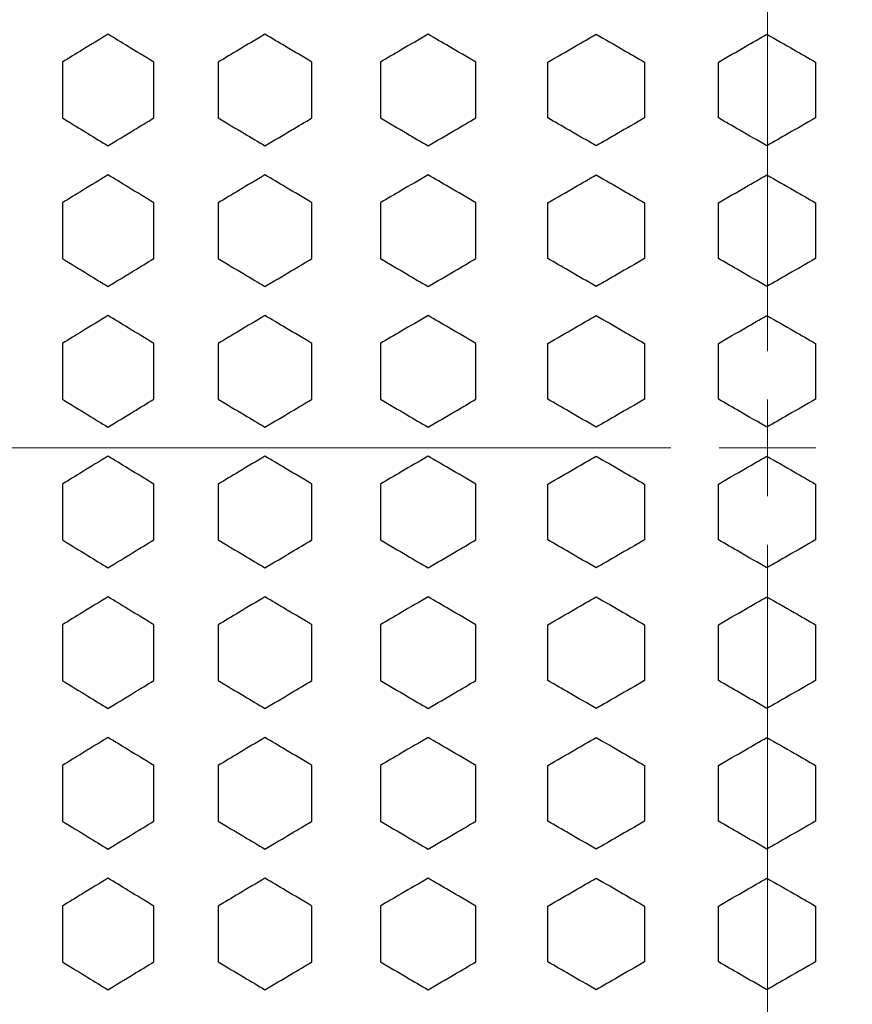
# Model space of a CAD drawing. Units: millimetres. Extents: x -1 to 4199, y 1 to 2970.
# Drawn here: x 2605 to 2749, y 2105 to 2275 of the extents above; entities that cross this region are included whole.
import ezdxf

# ---------------------------------------------------------------- set-up
doc = ezdxf.new("R2010")
doc.units = ezdxf.units.MM
doc.header["$LTSCALE"] = 10
doc.styles.add('SLDTEXTSTYLE1', font='TXT', dxfattribs={"width": 0.75})
doc.dimstyles.new('SLDDIMSTYLE1', dxfattribs={"dimtxt": 35, "dimasz": 33.02, "dimexe": 0, "dimexo": 0.0625, "dimgap": 8.75, "dimtad": 1, "dimlfac": 0.3, "dimrnd": 1e-09, "dimzin": 12, "dimdsep": 46, "dimtxsty": 'SLDTEXTSTYLE1', "dimsah": 1, "dimcen": 0.09, "dimadec": 0, "dimazin": 3, "dimtfac": 1, "dimtofl": 0, "dimtmove": 0, "dimatfit": 3, "dimfxl": 0, "dimfrac": 2, "dimtolj": 1, "dimtzin": 12, "dimarcsym": 0})

# ---------------------------------------------------------------- blocks, each defined once
blk = doc.blocks.new('_D_3')
at = {"color": 7, "linetype": 'Continuous', "lineweight": 18}
for p, q in [((2724.1, 2419.03), (2110.91, 2419.03)), ((2120.91, 2419.03), (2120.91, 1982.36)), ((2724.1, 1982.36), (2110.91, 1982.36))]:
    blk.add_line(p, q, dxfattribs=at)
for points in [[(2120.91, 2419.03), (2115.83, 2386.01), (2125.99, 2386.01)], [(2120.91, 1982.36), (2125.99, 2015.38), (2115.83, 2015.38)]]:
    blk.add_solid(points, dxfattribs=at)
at = {"color": 7, "linetype": 'Continuous', "lineweight": 18, "char_height": 35, "attachment_point": 1, "rotation": 90, "style": 'SLDTEXTSTYLE1'}
for s, insert in [('DN100', (2075.26, 2132.8)), ('%%c', (2075.8, 2080.02))]:
    blk.add_mtext(s, dxfattribs=dict(at, insert=insert))
blk = doc.blocks.new('SW_CENTERMARKSYMBOL_0')
at = {"color": 0, "linetype": 'Continuous', "lineweight": 0}
for p, q in [((0, 16.67), (0, 321.67)), ((0, 0), (0, 8.33)), ((-16.67, 0), (-321.67, 0)), ((0, 0), (-8.33, 0)), ((0, 0), (0, -8.33)), ((0, 0), (8.33, 0)), ((0, -16.67), (0, -321.67))]:
    blk.add_line(p, q, dxfattribs=at)

msp = doc.modelspace()

# ---------------------------------------------------------------- linework, layer by layer
at = {"color": 7, "linetype": 'Continuous', "lineweight": 25}
for p, q in [((2612.548, 2267.203), (2612.548, 2257.581)), ((2628.294, 2257.581), (2628.294, 2267.203)), ((2639.402, 2267.203), (2639.402, 2257.581)), ((2655.569, 2257.581), (2655.569, 2267.203)), ((2667.36, 2267.203), (2667.36, 2257.581)), ((2683.837, 2257.581), (2683.837, 2267.203)), ((2696.25, 2257.581), (2696.25, 2267.203)), ((2712.917, 2267.203), (2712.917, 2257.581)), ((2725.65, 2257.581), (2725.65, 2267.203)), ((2742.381, 2267.203), (2742.381, 2257.581)), ((2612.548, 2242.958), (2612.548, 2233.336)), ((2628.294, 2233.336), (2628.294, 2242.958)), ((2639.402, 2242.958), (2639.402, 2233.336)), ((2655.569, 2233.336), (2655.569, 2242.958)), ((2667.36, 2242.958), (2667.36, 2233.336)), ((2683.837, 2233.336), (2683.837, 2242.958)), ((2696.25, 2233.336), (2696.25, 2242.958)), ((2712.917, 2242.958), (2712.917, 2233.336)), ((2725.65, 2233.336), (2725.65, 2242.958)), ((2742.381, 2242.958), (2742.381, 2233.336)), ((2612.548, 2218.713), (2612.548, 2209.091)), ((2628.294, 2209.091), (2628.294, 2218.713)), ((2639.402, 2218.713), (2639.402, 2209.091)), ((2655.569, 2209.091), (2655.569, 2218.713)), ((2667.36, 2218.713), (2667.36, 2209.091)), ((2683.837, 2209.091), (2683.837, 2218.713)), ((2696.25, 2209.091), (2696.25, 2218.713)), ((2712.917, 2218.713), (2712.917, 2209.091)), ((2725.65, 2209.091), (2725.65, 2218.713)), ((2742.381, 2218.713), (2742.381, 2209.091)), ((2612.548, 2194.468), (2612.548, 2184.846)), ((2628.294, 2184.846), (2628.294, 2194.468)), ((2639.402, 2194.468), (2639.402, 2184.846)), ((2655.569, 2184.846), (2655.569, 2194.468)), ((2667.36, 2194.468), (2667.36, 2184.846)), ((2683.837, 2184.846), (2683.837, 2194.468)), ((2696.25, 2184.846), (2696.25, 2194.468)), ((2712.917, 2194.468), (2712.917, 2184.846)), ((2725.65, 2184.846), (2725.65, 2194.468)), ((2742.381, 2194.468), (2742.381, 2184.846)), ((2612.548, 2170.223), (2612.548, 2160.601)), ((2628.294, 2160.601), (2628.294, 2170.223)), ((2639.402, 2170.223), (2639.402, 2160.601)), ((2655.569, 2160.601), (2655.569, 2170.223)), ((2667.36, 2170.223), (2667.36, 2160.601)), ((2683.837, 2160.601), (2683.837, 2170.223)), ((2696.25, 2160.601), (2696.25, 2170.223)), ((2712.917, 2170.223), (2712.917, 2160.601)), ((2725.65, 2160.601), (2725.65, 2170.223)), ((2742.381, 2170.223), (2742.381, 2160.601)), ((2612.548, 2145.978), (2612.548, 2136.356)), ((2628.294, 2136.356), (2628.294, 2145.978)), ((2639.402, 2145.978), (2639.402, 2136.356)), ((2655.569, 2136.356), (2655.569, 2145.978)), ((2667.36, 2145.978), (2667.36, 2136.356)), ((2683.837, 2136.356), (2683.837, 2145.978)), ((2696.25, 2136.356), (2696.25, 2145.978)), ((2712.917, 2145.978), (2712.917, 2136.356)), ((2725.65, 2136.356), (2725.65, 2145.978)), ((2742.381, 2145.978), (2742.381, 2136.356)), ((2612.548, 2121.733), (2612.548, 2112.111)), ((2628.294, 2112.111), (2628.294, 2121.733)), ((2639.402, 2121.733), (2639.402, 2112.111)), ((2655.569, 2112.111), (2655.569, 2121.733)), ((2667.36, 2121.733), (2667.36, 2112.111)), ((2683.837, 2112.111), (2683.837, 2121.733)), ((2696.25, 2112.111), (2696.25, 2121.733)), ((2712.917, 2121.733), (2712.917, 2112.111)), ((2725.65, 2112.111), (2725.65, 2121.733)), ((2742.381, 2121.733), (2742.381, 2112.111))]:
    msp.add_line(p, q, dxfattribs=at)
for radius in [416.667, 313.333, 218.333]:
    msp.add_circle((2734.104, 2200.696), radius, dxfattribs=at)
for points, knots in [([(2620.394, 2272.015), (2618.924, 2271.116), (2616.301, 2269.511), (2613.694, 2267.908), (2612.548, 2267.203)], [0, 0, 0, 0, 0.56007197, 1, 1, 1, 1]), ([(2628.294, 2267.203), (2626.815, 2268.102), (2624.174, 2269.706), (2621.549, 2271.309), (2620.394, 2272.015)], [0, 0, 0, 0, 0.5600531, 1, 1, 1, 1]), ([(2647.468, 2272.015), (2645.959, 2271.116), (2643.264, 2269.511), (2640.582, 2267.908), (2639.402, 2267.203)], [0, 0, 0, 0, 0.5600745, 1, 1, 1, 1]), ([(2655.569, 2267.203), (2654.054, 2268.102), (2651.348, 2269.707), (2648.653, 2271.309), (2647.468, 2272.015)], [0, 0, 0, 0, 0.5600556, 1, 1, 1, 1]), ([(2675.589, 2272.015), (2674.051, 2271.116), (2671.303, 2269.511), (2668.565, 2267.908), (2667.36, 2267.203)], [0, 0, 0, 0, 0.560076, 1, 1, 1, 1]), ([(2683.837, 2267.203), (2682.295, 2268.102), (2679.542, 2269.707), (2676.797, 2271.309), (2675.589, 2272.015)], [0, 0, 0, 0, 0.56005717, 1, 1, 1, 1]), ([(2696.25, 2267.203), (2697.804, 2268.101), (2700.58, 2269.703), (2703.36, 2271.308), (2704.583, 2272.015)], [0, 0, 0, 0, 0.5599246, 1, 1, 1, 1]), ([(2704.583, 2272.015), (2706.138, 2271.117), (2708.914, 2269.514), (2711.694, 2267.909), (2712.917, 2267.203)], [0, 0, 0, 0, 0.5599434, 1, 1, 1, 1]), ([(2725.65, 2267.203), (2727.213, 2268.101), (2730.005, 2269.703), (2732.796, 2271.308), (2734.024, 2272.015)], [0, 0, 0, 0, 0.5599246, 1, 1, 1, 1]), ([(2734.024, 2272.015), (2735.584, 2271.117), (2738.371, 2269.514), (2741.155, 2267.909), (2742.381, 2267.203)], [0, 0, 0, 0, 0.5599434, 1, 1, 1, 1]), ([(2612.548, 2257.581), (2614.008, 2256.683), (2616.615, 2255.081), (2619.239, 2253.476), (2620.394, 2252.77)], [0, 0, 0, 0, 0.5599291, 1, 1, 1, 1]), ([(2620.394, 2252.77), (2621.864, 2253.667), (2624.49, 2255.27), (2627.131, 2256.875), (2628.294, 2257.581)], [0, 0, 0, 0, 0.559948, 1, 1, 1, 1]), ([(2639.402, 2257.581), (2640.904, 2256.683), (2643.587, 2255.081), (2646.282, 2253.476), (2647.468, 2252.77)], [0, 0, 0, 0, 0.5599266, 1, 1, 1, 1]), ([(2647.468, 2252.77), (2648.977, 2253.667), (2651.672, 2255.27), (2654.378, 2256.875), (2655.569, 2257.581)], [0, 0, 0, 0, 0.5599455, 1, 1, 1, 1]), ([(2667.36, 2257.581), (2668.894, 2256.683), (2671.633, 2255.081), (2674.38, 2253.476), (2675.589, 2252.77)], [0, 0, 0, 0, 0.5599251, 1, 1, 1, 1]), ([(2675.589, 2252.77), (2677.127, 2253.667), (2679.872, 2255.27), (2682.625, 2256.875), (2683.837, 2257.581)], [0, 0, 0, 0, 0.559944, 1, 1, 1, 1]), ([(2704.583, 2252.77), (2703.027, 2253.668), (2700.247, 2255.273), (2697.471, 2256.876), (2696.25, 2257.581)], [0, 0, 0, 0, 0.56007653, 1, 1, 1, 1]), ([(2712.917, 2257.581), (2711.36, 2256.682), (2708.581, 2255.078), (2705.805, 2253.475), (2704.583, 2252.77)], [0, 0, 0, 0, 0.5600577, 1, 1, 1, 1]), ([(2734.024, 2252.77), (2732.461, 2253.668), (2729.67, 2255.273), (2726.878, 2256.876), (2725.65, 2257.581)], [0, 0, 0, 0, 0.5600765, 1, 1, 1, 1]), ([(2742.381, 2257.581), (2740.821, 2256.682), (2738.036, 2255.078), (2735.25, 2253.475), (2734.024, 2252.77)], [0, 0, 0, 0, 0.5600577, 1, 1, 1, 1]), ([(2620.394, 2247.77), (2618.924, 2246.871), (2616.301, 2245.266), (2613.694, 2243.663), (2612.548, 2242.958)], [0, 0, 0, 0, 0.560072, 1, 1, 1, 1]), ([(2628.294, 2242.958), (2626.815, 2243.857), (2624.174, 2245.461), (2621.549, 2247.064), (2620.394, 2247.77)], [0, 0, 0, 0, 0.5600531, 1, 1, 1, 1]), ([(2647.468, 2247.77), (2645.959, 2246.871), (2643.264, 2245.266), (2640.582, 2243.663), (2639.402, 2242.958)], [0, 0, 0, 0, 0.5600745, 1, 1, 1, 1]), ([(2655.569, 2242.958), (2654.054, 2243.857), (2651.348, 2245.462), (2648.653, 2247.064), (2647.468, 2247.77)], [0, 0, 0, 0, 0.5600556, 1, 1, 1, 1]), ([(2675.589, 2247.77), (2674.051, 2246.871), (2671.303, 2245.266), (2668.565, 2243.663), (2667.36, 2242.958)], [0, 0, 0, 0, 0.560076, 1, 1, 1, 1]), ([(2683.837, 2242.958), (2682.295, 2243.857), (2679.542, 2245.462), (2676.797, 2247.064), (2675.589, 2247.77)], [0, 0, 0, 0, 0.5600572, 1, 1, 1, 1]), ([(2696.25, 2242.958), (2697.804, 2243.856), (2700.58, 2245.458), (2703.36, 2247.063), (2704.583, 2247.77)], [0, 0, 0, 0, 0.5599246, 1, 1, 1, 1]), ([(2704.583, 2247.77), (2706.138, 2246.872), (2708.914, 2245.269), (2711.694, 2243.664), (2712.917, 2242.958)], [0, 0, 0, 0, 0.5599434, 1, 1, 1, 1]), ([(2725.65, 2242.958), (2727.213, 2243.856), (2730.005, 2245.458), (2732.796, 2247.063), (2734.024, 2247.77)], [0, 0, 0, 0, 0.5599246, 1, 1, 1, 1]), ([(2734.024, 2247.77), (2735.584, 2246.872), (2738.371, 2245.269), (2741.155, 2243.664), (2742.381, 2242.958)], [0, 0, 0, 0, 0.5599434, 1, 1, 1, 1]), ([(2612.548, 2233.336), (2614.008, 2232.438), (2616.615, 2230.836), (2619.239, 2229.231), (2620.394, 2228.525)], [0, 0, 0, 0, 0.5599291, 1, 1, 1, 1]), ([(2620.394, 2228.525), (2621.864, 2229.422), (2624.49, 2231.025), (2627.131, 2232.63), (2628.294, 2233.336)], [0, 0, 0, 0, 0.559948, 1, 1, 1, 1]), ([(2639.402, 2233.336), (2640.904, 2232.438), (2643.587, 2230.836), (2646.282, 2229.231), (2647.468, 2228.525)], [0, 0, 0, 0, 0.5599266, 1, 1, 1, 1]), ([(2647.468, 2228.525), (2648.977, 2229.422), (2651.672, 2231.025), (2654.378, 2232.63), (2655.569, 2233.336)], [0, 0, 0, 0, 0.5599455, 1, 1, 1, 1]), ([(2667.36, 2233.336), (2668.894, 2232.438), (2671.633, 2230.836), (2674.38, 2229.231), (2675.589, 2228.525)], [0, 0, 0, 0, 0.5599251, 1, 1, 1, 1]), ([(2675.589, 2228.525), (2677.127, 2229.422), (2679.872, 2231.025), (2682.625, 2232.63), (2683.837, 2233.336)], [0, 0, 0, 0, 0.559944, 1, 1, 1, 1]), ([(2704.583, 2228.525), (2703.027, 2229.423), (2700.247, 2231.028), (2697.471, 2232.631), (2696.25, 2233.336)], [0, 0, 0, 0, 0.5600765, 1, 1, 1, 1]), ([(2712.917, 2233.336), (2711.36, 2232.437), (2708.581, 2230.833), (2705.805, 2229.23), (2704.583, 2228.525)], [0, 0, 0, 0, 0.5600577, 1, 1, 1, 1]), ([(2734.024, 2228.525), (2732.461, 2229.423), (2729.67, 2231.028), (2726.878, 2232.631), (2725.65, 2233.336)], [0, 0, 0, 0, 0.56007653, 1, 1, 1, 1]), ([(2742.381, 2233.336), (2740.821, 2232.437), (2738.036, 2230.833), (2735.25, 2229.23), (2734.024, 2228.525)], [0, 0, 0, 0, 0.5600577, 1, 1, 1, 1]), ([(2620.394, 2223.525), (2618.924, 2222.626), (2616.301, 2221.021), (2613.694, 2219.418), (2612.548, 2218.713)], [0, 0, 0, 0, 0.560072, 1, 1, 1, 1]), ([(2628.294, 2218.713), (2626.815, 2219.612), (2624.174, 2221.216), (2621.549, 2222.819), (2620.394, 2223.525)], [0, 0, 0, 0, 0.5600531, 1, 1, 1, 1]), ([(2647.468, 2223.525), (2645.959, 2222.626), (2643.264, 2221.021), (2640.582, 2219.418), (2639.402, 2218.713)], [0, 0, 0, 0, 0.5600745, 1, 1, 1, 1]), ([(2655.569, 2218.713), (2654.054, 2219.612), (2651.348, 2221.217), (2648.653, 2222.819), (2647.468, 2223.525)], [0, 0, 0, 0, 0.5600556, 1, 1, 1, 1]), ([(2675.589, 2223.525), (2674.051, 2222.626), (2671.303, 2221.021), (2668.565, 2219.418), (2667.36, 2218.713)], [0, 0, 0, 0, 0.56007602, 1, 1, 1, 1]), ([(2683.837, 2218.713), (2682.295, 2219.612), (2679.542, 2221.217), (2676.797, 2222.819), (2675.589, 2223.525)], [0, 0, 0, 0, 0.5600572, 1, 1, 1, 1]), ([(2696.25, 2218.713), (2697.804, 2219.611), (2700.58, 2221.213), (2703.36, 2222.818), (2704.583, 2223.525)], [0, 0, 0, 0, 0.55992459, 1, 1, 1, 1]), ([(2704.583, 2223.525), (2706.138, 2222.627), (2708.914, 2221.024), (2711.694, 2219.419), (2712.917, 2218.713)], [0, 0, 0, 0, 0.55994345, 1, 1, 1, 1]), ([(2725.65, 2218.713), (2727.213, 2219.611), (2730.005, 2221.213), (2732.796, 2222.818), (2734.024, 2223.525)], [0, 0, 0, 0, 0.5599246, 1, 1, 1, 1]), ([(2734.024, 2223.525), (2735.584, 2222.627), (2738.371, 2221.024), (2741.155, 2219.419), (2742.381, 2218.713)], [0, 0, 0, 0, 0.5599434, 1, 1, 1, 1]), ([(2612.548, 2209.091), (2614.008, 2208.193), (2616.615, 2206.591), (2619.239, 2204.986), (2620.394, 2204.28)], [0, 0, 0, 0, 0.5599291, 1, 1, 1, 1]), ([(2620.394, 2204.28), (2621.864, 2205.177), (2624.49, 2206.78), (2627.131, 2208.385), (2628.294, 2209.091)], [0, 0, 0, 0, 0.559948, 1, 1, 1, 1]), ([(2639.402, 2209.091), (2640.904, 2208.193), (2643.587, 2206.591), (2646.282, 2204.986), (2647.468, 2204.28)], [0, 0, 0, 0, 0.5599266, 1, 1, 1, 1]), ([(2647.468, 2204.28), (2648.977, 2205.177), (2651.672, 2206.78), (2654.378, 2208.385), (2655.569, 2209.091)], [0, 0, 0, 0, 0.5599455, 1, 1, 1, 1]), ([(2667.36, 2209.091), (2668.894, 2208.193), (2671.633, 2206.591), (2674.38, 2204.986), (2675.589, 2204.28)], [0, 0, 0, 0, 0.5599251, 1, 1, 1, 1]), ([(2675.589, 2204.28), (2677.127, 2205.177), (2679.872, 2206.78), (2682.625, 2208.385), (2683.837, 2209.091)], [0, 0, 0, 0, 0.559944, 1, 1, 1, 1]), ([(2704.583, 2204.28), (2703.027, 2205.178), (2700.247, 2206.783), (2697.471, 2208.386), (2696.25, 2209.091)], [0, 0, 0, 0, 0.5600765, 1, 1, 1, 1]), ([(2712.917, 2209.091), (2711.36, 2208.192), (2708.581, 2206.588), (2705.805, 2204.985), (2704.583, 2204.28)], [0, 0, 0, 0, 0.5600577, 1, 1, 1, 1]), ([(2734.024, 2204.28), (2732.461, 2205.178), (2729.67, 2206.783), (2726.878, 2208.386), (2725.65, 2209.091)], [0, 0, 0, 0, 0.56007653, 1, 1, 1, 1]), ([(2742.381, 2209.091), (2740.821, 2208.192), (2738.036, 2206.588), (2735.25, 2204.985), (2734.024, 2204.28)], [0, 0, 0, 0, 0.5600577, 1, 1, 1, 1]), ([(2620.394, 2199.28), (2618.924, 2198.381), (2616.301, 2196.776), (2613.694, 2195.173), (2612.548, 2194.468)], [0, 0, 0, 0, 0.560072, 1, 1, 1, 1]), ([(2628.294, 2194.468), (2626.815, 2195.367), (2624.174, 2196.971), (2621.549, 2198.574), (2620.394, 2199.28)], [0, 0, 0, 0, 0.5600531, 1, 1, 1, 1]), ([(2647.468, 2199.28), (2645.959, 2198.381), (2643.264, 2196.776), (2640.582, 2195.173), (2639.402, 2194.468)], [0, 0, 0, 0, 0.5600745, 1, 1, 1, 1]), ([(2655.569, 2194.468), (2654.054, 2195.367), (2651.348, 2196.972), (2648.653, 2198.574), (2647.468, 2199.28)], [0, 0, 0, 0, 0.5600556, 1, 1, 1, 1]), ([(2675.589, 2199.28), (2674.051, 2198.381), (2671.303, 2196.776), (2668.565, 2195.173), (2667.36, 2194.468)], [0, 0, 0, 0, 0.560076, 1, 1, 1, 1]), ([(2683.837, 2194.468), (2682.295, 2195.367), (2679.542, 2196.972), (2676.797, 2198.574), (2675.589, 2199.28)], [0, 0, 0, 0, 0.5600572, 1, 1, 1, 1]), ([(2696.25, 2194.468), (2697.804, 2195.366), (2700.58, 2196.968), (2703.36, 2198.573), (2704.583, 2199.28)], [0, 0, 0, 0, 0.5599246, 1, 1, 1, 1]), ([(2704.583, 2199.28), (2706.138, 2198.382), (2708.914, 2196.779), (2711.694, 2195.174), (2712.917, 2194.468)], [0, 0, 0, 0, 0.5599434, 1, 1, 1, 1]), ([(2725.65, 2194.468), (2727.213, 2195.366), (2730.005, 2196.968), (2732.796, 2198.573), (2734.024, 2199.28)], [0, 0, 0, 0, 0.5599246, 1, 1, 1, 1]), ([(2734.024, 2199.28), (2735.584, 2198.382), (2738.371, 2196.779), (2741.155, 2195.174), (2742.381, 2194.468)], [0, 0, 0, 0, 0.5599434, 1, 1, 1, 1]), ([(2612.548, 2184.846), (2614.008, 2183.948), (2616.615, 2182.346), (2619.239, 2180.741), (2620.394, 2180.035)], [0, 0, 0, 0, 0.5599291, 1, 1, 1, 1]), ([(2620.394, 2180.035), (2621.864, 2180.932), (2624.49, 2182.535), (2627.131, 2184.14), (2628.294, 2184.846)], [0, 0, 0, 0, 0.559948, 1, 1, 1, 1]), ([(2639.402, 2184.846), (2640.904, 2183.948), (2643.587, 2182.346), (2646.282, 2180.741), (2647.468, 2180.035)], [0, 0, 0, 0, 0.5599266, 1, 1, 1, 1]), ([(2647.468, 2180.035), (2648.977, 2180.932), (2651.672, 2182.535), (2654.378, 2184.14), (2655.569, 2184.846)], [0, 0, 0, 0, 0.5599455, 1, 1, 1, 1]), ([(2667.36, 2184.846), (2668.894, 2183.948), (2671.633, 2182.346), (2674.38, 2180.741), (2675.589, 2180.035)], [0, 0, 0, 0, 0.5599251, 1, 1, 1, 1]), ([(2675.589, 2180.035), (2677.127, 2180.932), (2679.872, 2182.535), (2682.625, 2184.14), (2683.837, 2184.846)], [0, 0, 0, 0, 0.559944, 1, 1, 1, 1]), ([(2704.583, 2180.035), (2703.027, 2180.933), (2700.247, 2182.538), (2697.471, 2184.141), (2696.25, 2184.846)], [0, 0, 0, 0, 0.56007653, 1, 1, 1, 1]), ([(2712.917, 2184.846), (2711.36, 2183.947), (2708.581, 2182.343), (2705.805, 2180.74), (2704.583, 2180.035)], [0, 0, 0, 0, 0.5600577, 1, 1, 1, 1]), ([(2734.024, 2180.035), (2732.461, 2180.933), (2729.67, 2182.538), (2726.878, 2184.141), (2725.65, 2184.846)], [0, 0, 0, 0, 0.5600765, 1, 1, 1, 1]), ([(2742.381, 2184.846), (2740.821, 2183.947), (2738.036, 2182.343), (2735.25, 2180.74), (2734.024, 2180.035)], [0, 0, 0, 0, 0.5600577, 1, 1, 1, 1]), ([(2620.394, 2175.035), (2618.924, 2174.136), (2616.301, 2172.531), (2613.694, 2170.928), (2612.548, 2170.223)], [0, 0, 0, 0, 0.560072, 1, 1, 1, 1]), ([(2628.294, 2170.223), (2626.815, 2171.122), (2624.174, 2172.726), (2621.549, 2174.329), (2620.394, 2175.035)], [0, 0, 0, 0, 0.5600531, 1, 1, 1, 1]), ([(2647.468, 2175.035), (2645.959, 2174.136), (2643.264, 2172.531), (2640.582, 2170.928), (2639.402, 2170.223)], [0, 0, 0, 0, 0.5600745, 1, 1, 1, 1]), ([(2655.569, 2170.223), (2654.054, 2171.122), (2651.348, 2172.726), (2648.653, 2174.329), (2647.468, 2175.035)], [0, 0, 0, 0, 0.5600556, 1, 1, 1, 1]), ([(2675.589, 2175.035), (2674.051, 2174.136), (2671.303, 2172.531), (2668.565, 2170.928), (2667.36, 2170.223)], [0, 0, 0, 0, 0.56007602, 1, 1, 1, 1]), ([(2683.837, 2170.223), (2682.295, 2171.122), (2679.542, 2172.727), (2676.797, 2174.329), (2675.589, 2175.035)], [0, 0, 0, 0, 0.5600572, 1, 1, 1, 1]), ([(2696.25, 2170.223), (2697.804, 2171.121), (2700.58, 2172.723), (2703.36, 2174.328), (2704.583, 2175.035)], [0, 0, 0, 0, 0.55992459, 1, 1, 1, 1]), ([(2704.583, 2175.035), (2706.138, 2174.137), (2708.914, 2172.534), (2711.694, 2170.929), (2712.917, 2170.223)], [0, 0, 0, 0, 0.55994345, 1, 1, 1, 1]), ([(2725.65, 2170.223), (2727.213, 2171.121), (2730.005, 2172.723), (2732.796, 2174.328), (2734.024, 2175.035)], [0, 0, 0, 0, 0.5599246, 1, 1, 1, 1]), ([(2734.024, 2175.035), (2735.584, 2174.137), (2738.371, 2172.534), (2741.155, 2170.929), (2742.381, 2170.223)], [0, 0, 0, 0, 0.5599434, 1, 1, 1, 1]), ([(2612.548, 2160.601), (2614.008, 2159.703), (2616.615, 2158.101), (2619.239, 2156.496), (2620.394, 2155.79)], [0, 0, 0, 0, 0.5599291, 1, 1, 1, 1]), ([(2620.394, 2155.79), (2621.864, 2156.687), (2624.49, 2158.29), (2627.131, 2159.895), (2628.294, 2160.601)], [0, 0, 0, 0, 0.559948, 1, 1, 1, 1]), ([(2639.402, 2160.601), (2640.904, 2159.703), (2643.587, 2158.101), (2646.282, 2156.496), (2647.468, 2155.79)], [0, 0, 0, 0, 0.55992662, 1, 1, 1, 1]), ([(2647.468, 2155.79), (2648.977, 2156.687), (2651.672, 2158.29), (2654.378, 2159.895), (2655.569, 2160.601)], [0, 0, 0, 0, 0.5599455, 1, 1, 1, 1]), ([(2667.36, 2160.601), (2668.894, 2159.703), (2671.633, 2158.101), (2674.38, 2156.496), (2675.589, 2155.79)], [0, 0, 0, 0, 0.5599251, 1, 1, 1, 1]), ([(2675.589, 2155.79), (2677.127, 2156.687), (2679.872, 2158.29), (2682.625, 2159.895), (2683.837, 2160.601)], [0, 0, 0, 0, 0.559944, 1, 1, 1, 1]), ([(2704.583, 2155.79), (2703.027, 2156.688), (2700.247, 2158.293), (2697.471, 2159.896), (2696.25, 2160.601)], [0, 0, 0, 0, 0.5600765, 1, 1, 1, 1]), ([(2712.917, 2160.601), (2711.36, 2159.702), (2708.581, 2158.098), (2705.805, 2156.495), (2704.583, 2155.79)], [0, 0, 0, 0, 0.5600577, 1, 1, 1, 1]), ([(2734.024, 2155.79), (2732.461, 2156.688), (2729.67, 2158.293), (2726.878, 2159.896), (2725.65, 2160.601)], [0, 0, 0, 0, 0.5600765, 1, 1, 1, 1]), ([(2742.381, 2160.601), (2740.821, 2159.702), (2738.036, 2158.098), (2735.25, 2156.495), (2734.024, 2155.79)], [0, 0, 0, 0, 0.56005768, 1, 1, 1, 1]), ([(2620.394, 2150.79), (2618.924, 2149.891), (2616.301, 2148.286), (2613.694, 2146.683), (2612.548, 2145.978)], [0, 0, 0, 0, 0.560072, 1, 1, 1, 1]), ([(2628.294, 2145.978), (2626.815, 2146.877), (2624.174, 2148.481), (2621.549, 2150.084), (2620.394, 2150.79)], [0, 0, 0, 0, 0.56005313, 1, 1, 1, 1]), ([(2647.468, 2150.79), (2645.959, 2149.891), (2643.264, 2148.286), (2640.582, 2146.683), (2639.402, 2145.978)], [0, 0, 0, 0, 0.5600745, 1, 1, 1, 1]), ([(2655.569, 2145.978), (2654.054, 2146.877), (2651.348, 2148.481), (2648.653, 2150.084), (2647.468, 2150.79)], [0, 0, 0, 0, 0.5600556, 1, 1, 1, 1]), ([(2675.589, 2150.79), (2674.051, 2149.891), (2671.303, 2148.286), (2668.565, 2146.683), (2667.36, 2145.978)], [0, 0, 0, 0, 0.560076, 1, 1, 1, 1]), ([(2683.837, 2145.978), (2682.295, 2146.877), (2679.542, 2148.482), (2676.797, 2150.084), (2675.589, 2150.79)], [0, 0, 0, 0, 0.5600572, 1, 1, 1, 1]), ([(2696.25, 2145.978), (2697.804, 2146.876), (2700.58, 2148.478), (2703.36, 2150.083), (2704.583, 2150.79)], [0, 0, 0, 0, 0.5599246, 1, 1, 1, 1]), ([(2704.583, 2150.79), (2706.138, 2149.892), (2708.914, 2148.289), (2711.694, 2146.684), (2712.917, 2145.978)], [0, 0, 0, 0, 0.5599434, 1, 1, 1, 1]), ([(2725.65, 2145.978), (2727.213, 2146.876), (2730.005, 2148.478), (2732.796, 2150.083), (2734.024, 2150.79)], [0, 0, 0, 0, 0.5599246, 1, 1, 1, 1]), ([(2734.024, 2150.79), (2735.584, 2149.892), (2738.371, 2148.289), (2741.155, 2146.684), (2742.381, 2145.978)], [0, 0, 0, 0, 0.5599434, 1, 1, 1, 1]), ([(2612.548, 2136.356), (2614.008, 2135.458), (2616.615, 2133.856), (2619.239, 2132.251), (2620.394, 2131.545)], [0, 0, 0, 0, 0.5599291, 1, 1, 1, 1]), ([(2620.394, 2131.545), (2621.864, 2132.442), (2624.49, 2134.045), (2627.131, 2135.65), (2628.294, 2136.356)], [0, 0, 0, 0, 0.559948, 1, 1, 1, 1]), ([(2639.402, 2136.356), (2640.904, 2135.458), (2643.587, 2133.856), (2646.282, 2132.251), (2647.468, 2131.545)], [0, 0, 0, 0, 0.5599266, 1, 1, 1, 1]), ([(2647.468, 2131.545), (2648.977, 2132.442), (2651.672, 2134.045), (2654.378, 2135.65), (2655.569, 2136.356)], [0, 0, 0, 0, 0.5599455, 1, 1, 1, 1]), ([(2667.36, 2136.356), (2668.894, 2135.458), (2671.633, 2133.856), (2674.38, 2132.251), (2675.589, 2131.545)], [0, 0, 0, 0, 0.5599251, 1, 1, 1, 1]), ([(2675.589, 2131.545), (2677.127, 2132.442), (2679.872, 2134.045), (2682.625, 2135.65), (2683.837, 2136.356)], [0, 0, 0, 0, 0.55994395, 1, 1, 1, 1]), ([(2704.583, 2131.545), (2703.027, 2132.443), (2700.247, 2134.048), (2697.471, 2135.651), (2696.25, 2136.356)], [0, 0, 0, 0, 0.5600765, 1, 1, 1, 1]), ([(2712.917, 2136.356), (2711.36, 2135.457), (2708.581, 2133.853), (2705.805, 2132.25), (2704.583, 2131.545)], [0, 0, 0, 0, 0.5600577, 1, 1, 1, 1]), ([(2734.024, 2131.545), (2732.461, 2132.443), (2729.67, 2134.048), (2726.878, 2135.651), (2725.65, 2136.356)], [0, 0, 0, 0, 0.5600765, 1, 1, 1, 1]), ([(2742.381, 2136.356), (2740.821, 2135.457), (2738.036, 2133.853), (2735.25, 2132.25), (2734.024, 2131.545)], [0, 0, 0, 0, 0.56005768, 1, 1, 1, 1]), ([(2620.394, 2126.545), (2618.924, 2125.646), (2616.301, 2124.041), (2613.694, 2122.438), (2612.548, 2121.733)], [0, 0, 0, 0, 0.560072, 1, 1, 1, 1]), ([(2628.294, 2121.733), (2626.815, 2122.632), (2624.174, 2124.236), (2621.549, 2125.839), (2620.394, 2126.545)], [0, 0, 0, 0, 0.5600531, 1, 1, 1, 1]), ([(2647.468, 2126.545), (2645.959, 2125.646), (2643.264, 2124.041), (2640.582, 2122.438), (2639.402, 2121.733)], [0, 0, 0, 0, 0.5600745, 1, 1, 1, 1]), ([(2655.569, 2121.733), (2654.054, 2122.632), (2651.348, 2124.236), (2648.653, 2125.839), (2647.468, 2126.545)], [0, 0, 0, 0, 0.5600556, 1, 1, 1, 1]), ([(2675.589, 2126.545), (2674.051, 2125.646), (2671.303, 2124.041), (2668.565, 2122.438), (2667.36, 2121.733)], [0, 0, 0, 0, 0.560076, 1, 1, 1, 1]), ([(2683.837, 2121.733), (2682.295, 2122.632), (2679.542, 2124.237), (2676.797, 2125.839), (2675.589, 2126.545)], [0, 0, 0, 0, 0.5600572, 1, 1, 1, 1]), ([(2696.25, 2121.733), (2697.804, 2122.631), (2700.58, 2124.233), (2703.36, 2125.838), (2704.583, 2126.545)], [0, 0, 0, 0, 0.5599246, 1, 1, 1, 1]), ([(2704.583, 2126.545), (2706.138, 2125.647), (2708.914, 2124.044), (2711.694, 2122.439), (2712.917, 2121.733)], [0, 0, 0, 0, 0.5599434, 1, 1, 1, 1]), ([(2725.65, 2121.733), (2727.213, 2122.631), (2730.005, 2124.233), (2732.796, 2125.838), (2734.024, 2126.545)], [0, 0, 0, 0, 0.5599246, 1, 1, 1, 1]), ([(2734.024, 2126.545), (2735.584, 2125.647), (2738.371, 2124.044), (2741.155, 2122.439), (2742.381, 2121.733)], [0, 0, 0, 0, 0.5599434, 1, 1, 1, 1]), ([(2612.548, 2112.111), (2614.008, 2111.213), (2616.615, 2109.611), (2619.239, 2108.006), (2620.394, 2107.3)], [0, 0, 0, 0, 0.5599291, 1, 1, 1, 1]), ([(2620.394, 2107.3), (2621.864, 2108.197), (2624.49, 2109.8), (2627.131, 2111.405), (2628.294, 2112.111)], [0, 0, 0, 0, 0.559948, 1, 1, 1, 1]), ([(2639.402, 2112.111), (2640.904, 2111.213), (2643.587, 2109.611), (2646.282, 2108.006), (2647.468, 2107.3)], [0, 0, 0, 0, 0.5599266, 1, 1, 1, 1]), ([(2647.468, 2107.3), (2648.977, 2108.197), (2651.672, 2109.8), (2654.378, 2111.405), (2655.569, 2112.111)], [0, 0, 0, 0, 0.5599455, 1, 1, 1, 1]), ([(2667.36, 2112.111), (2668.894, 2111.213), (2671.633, 2109.611), (2674.38, 2108.006), (2675.589, 2107.3)], [0, 0, 0, 0, 0.5599251, 1, 1, 1, 1]), ([(2675.589, 2107.3), (2677.127, 2108.197), (2679.872, 2109.8), (2682.625, 2111.405), (2683.837, 2112.111)], [0, 0, 0, 0, 0.55994395, 1, 1, 1, 1]), ([(2704.583, 2107.3), (2703.027, 2108.198), (2700.247, 2109.803), (2697.471, 2111.406), (2696.25, 2112.111)], [0, 0, 0, 0, 0.5600765, 1, 1, 1, 1]), ([(2712.917, 2112.111), (2711.36, 2111.212), (2708.581, 2109.608), (2705.805, 2108.005), (2704.583, 2107.3)], [0, 0, 0, 0, 0.5600577, 1, 1, 1, 1]), ([(2734.024, 2107.3), (2732.461, 2108.198), (2729.67, 2109.803), (2726.878, 2111.406), (2725.65, 2112.111)], [0, 0, 0, 0, 0.5600765, 1, 1, 1, 1]), ([(2742.381, 2112.111), (2740.821, 2111.212), (2738.036, 2109.608), (2735.25, 2108.005), (2734.024, 2107.3)], [0, 0, 0, 0, 0.5600577, 1, 1, 1, 1])]:
    msp.add_open_spline(points, degree=3, knots=knots, dxfattribs=at)

# ---------------------------------------------------------------- block references
at = {"color": 7, "linetype": 'Continuous', "lineweight": 0}
msp.add_blockref('SW_CENTERMARKSYMBOL_0', (2734.104, 2200.696), dxfattribs=at)

# ---------------------------------------------------------------- dimensions: what is measured, and where the dimension line sits
at = {"color": 7, "linetype": 'Continuous', "lineweight": 18}
dim = msp.add_linear_dim(base=(2120.913, 1982.362), p1=(2734.104, 2419.029), p2=(2734.104, 1982.362), angle=90, text='%%c<>', dimstyle='SLDDIMSTYLE1', dxfattribs=at)
dim.commit()
dim.dimension.update_dxf_attribs({"geometry": '_D_3', "text_midpoint": (2120.913, 2179.813), "dimtype": 160})

doc.saveas('drawing.dxf')
